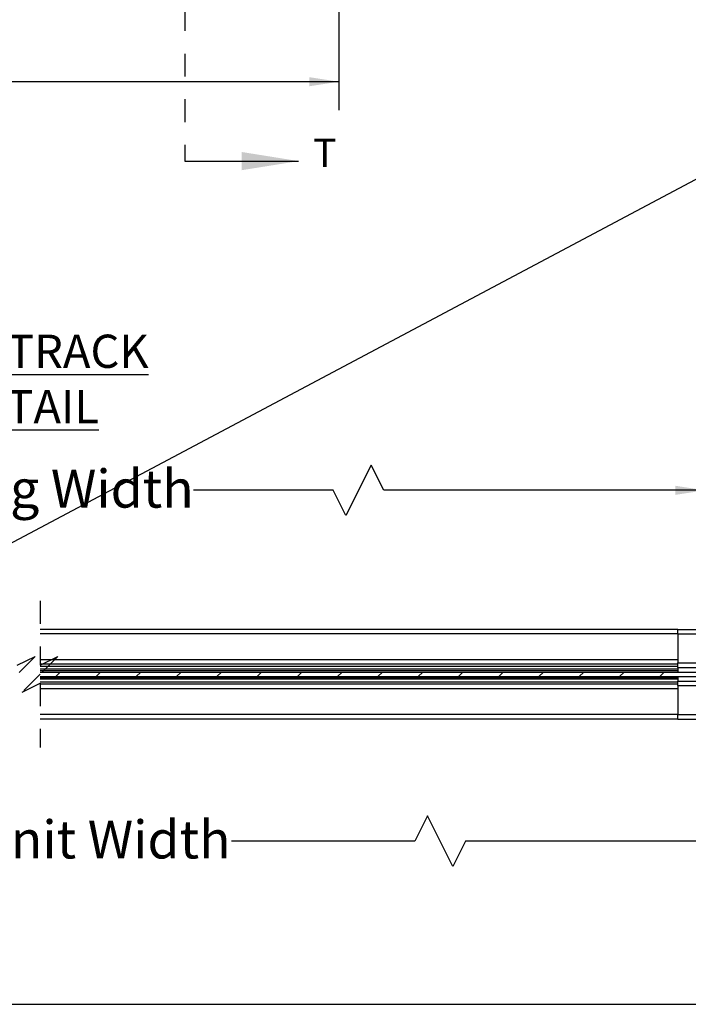
# Model space of a CAD drawing. Extents: x 0.2 to 16.3, y 0.1 to 12.2.
# Drawn here: x 5.4 to 8.3, y 0.1 to 4.4 of the extents above; entities that cross this region are included whole.
import ezdxf

# ---------------------------------------------------------------- set-up
doc = ezdxf.new("R2010")
doc.units = 0
doc.header["$MEASUREMENT"] = 0
doc.linetypes.add('HIDDEN', pattern=[0.075, 0.05, -0.025])
doc.layers.get('0').update_dxf_attribs({"linetype": 'CONTINUOUS'})
doc.layers.add('LAYER1', color=1, linetype='CONTINUOUS')
doc.layers.add('LAYER2', color=5, linetype='CONTINUOUS')
doc.styles.add('SLDTEXTSTYLE0', font='TXT', dxfattribs={"width": 0.605})
doc.styles.add('SLDTEXTSTYLE1', font='TXT', dxfattribs={"width": 0.75})
doc.styles.add('SLDTEXTSTYLE3', font='TXT', dxfattribs={"width": 0.605, "bigfont": 'bigfont'})
doc.dimstyles.new('SLDDIMSTYLE0', dxfattribs={"dimtxt": 0.161784, "dimasz": 0.13, "dimexe": 0, "dimexo": 0.0625, "dimgap": 0.040446, "dimtad": 0, "dimtih": 1, "dimtoh": 1, "dimdec": 3, "dimlfac": 7, "dimrnd": 1e-09, "dimzin": 12, "dimtxsty": 'SLDTEXTSTYLE0', "dimsah": 1, "dimcen": 0.09, "dimazin": 3, "dimtfac": 1, "dimtdec": 3, "dimtofl": 0, "dimtmove": 0, "dimatfit": 3, "dimtolj": 1, "dimtzin": 12})
doc.dimstyles.new('SLDDIMSTYLE2', dxfattribs={"dimtxt": 0.161784, "dimasz": 0.13, "dimexe": 0, "dimexo": 0.0625, "dimgap": 0.040446, "dimtad": 0, "dimtih": 1, "dimtoh": 1, "dimdec": 3, "dimlfac": 2.5, "dimrnd": 1e-09, "dimzin": 12, "dimtxsty": 'SLDTEXTSTYLE0', "dimsah": 1, "dimcen": 0.09, "dimazin": 3, "dimtfac": 1, "dimtdec": 3, "dimtofl": 0, "dimtmove": 0, "dimatfit": 3, "dimtolj": 1, "dimtzin": 12})
picture_1 = doc.add_image_def('image1.bmp', size_in_pixel=(1600, 622))

# ---------------------------------------------------------------- blocks, each defined once
blk = doc.blocks.new('_D_1')
at = {"layer": 'LAYER2'}
for p, q in [((1.735, 4.5336), (1.735, 4.0435)), ((6.771, 4.5336), (6.771, 4.0435)), ((1.735, 4.1685), (3.2201, 4.1685)), ((6.771, 4.1685), (5.2859, 4.1685))]:
    blk.add_line(p, q, dxfattribs=at)
for points in [[(1.735, 4.1685), (1.865, 4.1485), (1.865, 4.1885)], [(6.771, 4.1685), (6.641, 4.1885), (6.641, 4.1485)]]:
    blk.add_solid(points, dxfattribs=at)
at = {"layer": 'LAYER2', "insert": (3.2201, 4.2591), "char_height": 0.166667, "attachment_point": 1, "style": 'SLDTEXTSTYLE3'}
blk.add_mtext('Maximum Width 22′', dxfattribs=at)
blk = doc.blocks.new('_D_3')
at = {"layer": 'LAYER2'}
for p, q in [((6.9131, 2.4846), (6.802, 2.2624)), ((6.9687, 2.3735), (6.9131, 2.4846)), ((2.3064, 2.3735), (4.5521, 2.3735)), ((6.7464, 2.3735), (6.1323, 2.3735)), ((6.802, 2.2624), (6.7464, 2.3735)), ((8.378, 2.3735), (6.9687, 2.3735))]:
    blk.add_line(p, q, dxfattribs=at)
for points in [[(2.3064, 2.3735), (2.4364, 2.3535), (2.4364, 2.3935)], [(8.378, 2.3735), (8.248, 2.3935), (8.248, 2.3535)]]:
    blk.add_solid(points, dxfattribs=at)
at = {"layer": 'LAYER2', "insert": (4.5521, 2.4641), "char_height": 0.166667, "attachment_point": 1, "style": 'SLDTEXTSTYLE0'}
blk.add_mtext('Opening Width', dxfattribs=at)
blk = doc.blocks.new('_D_5')
at = {"layer": 'LAYER2'}
for p, q in [((1.4064, 1.3544), (1.4064, 0.7072)), ((9.278, 1.3544), (9.278, 0.7072)), ((7.1602, 0.9434), (7.1046, 0.8322)), ((7.2713, 0.7211), (7.1602, 0.9434)), ((1.4064, 0.8322), (4.3854, 0.8322)), ((7.1046, 0.8322), (6.299, 0.8322)), ((7.3268, 0.8322), (7.2713, 0.7211)), ((9.278, 0.8322), (7.3268, 0.8322))]:
    blk.add_line(p, q, dxfattribs=at)
for points in [[(1.4064, 0.8322), (1.5364, 0.8122), (1.5364, 0.8522)], [(9.278, 0.8322), (9.148, 0.8522), (9.148, 0.8122)]]:
    blk.add_solid(points, dxfattribs=at)
at = {"layer": 'LAYER2', "insert": (4.3854, 0.9229), "char_height": 0.166667, "attachment_point": 1, "style": 'SLDTEXTSTYLE0'}
blk.add_mtext('Screen Unit Width', dxfattribs=at)
blk = doc.blocks.new('SW_HATCH_1')
at = {"color": 0, "linetype": 'CONTINUOUS'}
for p, q in [((-2.8499, -0.154), (-2.8299, -0.134)), ((-2.6731, -0.154), (-2.6531, -0.134)), ((-2.4963, -0.154), (-2.4763, -0.134)), ((-2.3195, -0.154), (-2.2995, -0.134)), ((-2.1428, -0.154), (-2.1228, -0.134)), ((-1.966, -0.154), (-1.946, -0.134)), ((-1.7892, -0.154), (-1.7692, -0.134)), ((-1.6124, -0.154), (-1.5924, -0.134)), ((-1.4356, -0.154), (-1.4156, -0.134)), ((-1.2589, -0.154), (-1.2389, -0.134)), ((-1.0821, -0.154), (-1.0621, -0.134)), ((-0.9053, -0.154), (-0.8853, -0.134)), ((-0.7285, -0.154), (-0.7085, -0.134)), ((-0.5518, -0.154), (-0.5318, -0.134)), ((-0.375, -0.154), (-0.355, -0.134)), ((-0.1982, -0.154), (-0.1782, -0.134))]:
    blk.add_line(p, q, dxfattribs=at)

msp = doc.modelspace()

# ---------------------------------------------------------------- linework, layer by layer
at = {"color": 7, "linetype": 'HIDDEN'}
for p, q in [((6.09449635, 11.49129301), (6.09449635, 3.81975196)), ((5.45926275, 1.88759636), (5.45926275, 1.60476644)), ((5.35926275, 1.60476644), (5.43800291, 1.64413652)), ((5.43800291, 1.64413652), (5.35926275, 1.56539636)), ((5.45926275, 1.60476644), (5.53800291, 1.64413652)), ((5.53800291, 1.64413652), (5.45926275, 1.56539636)), ((5.45926275, 1.56539636), (5.3805226, 1.4866562)), ((5.3805226, 1.4866562), (5.45926275, 1.52602628)), ((5.45926275, 1.52602628), (5.45926275, 1.24319636))]:
    msp.add_line(p, q, dxfattribs=at)
at = {"color": 7, "linetype": 'CONTINUOUS'}
for p, q in [((6.09449635, 3.81975196), (6.59449635, 3.81975196)), ((8.25907672, 1.76259636), (5.45926282, 1.76259636)), ((8.25907672, 1.74259636), (5.45926282, 1.74259636)), ((8.25907672, 1.74259636), (8.25907672, 1.76259636)), ((8.25907672, 1.76259636), (8.35107673, 1.76259636)), ((8.25907672, 1.74259636), (8.35107673, 1.74259636)), ((8.25907672, 1.74259636), (8.25907672, 1.61539635)), ((8.25907672, 1.74259636), (8.25907672, 1.62939635)), ((8.25907672, 1.62939635), (5.45926282, 1.62939635)), ((8.25907672, 1.60939635), (5.45926282, 1.60939635)), ((8.25907672, 1.61539635), (8.54485283, 1.61539635)), ((8.25907672, 1.59539635), (8.25907672, 1.61539635)), ((8.25907672, 1.59939635), (5.45926282, 1.59939635)), ((8.25907672, 1.5871444), (5.45926282, 1.5871444)), ((8.25907672, 1.58114439), (5.45926282, 1.58114439)), ((5.45926282, 1.57539636), (8.4401791, 1.57539636)), ((8.25907672, 1.59539635), (8.5494147, 1.59539635)), ((8.25907672, 1.59539635), (8.25907672, 1.5871444)), ((8.25907672, 1.5871444), (8.25907672, 1.58114439)), ((8.25907672, 1.58114439), (8.25907672, 1.57539636)), ((5.45926282, 1.55539636), (8.4401791, 1.55539636)), ((8.25907672, 1.54964832), (5.45926282, 1.54964832)), ((8.25907672, 1.54364832), (5.45926282, 1.54364832)), ((8.25907672, 1.53139637), (5.45926282, 1.53139637)), ((8.25907672, 1.52139637), (5.45926282, 1.52139637)), ((8.25907672, 1.55539636), (8.25907672, 1.54964832)), ((8.25907672, 1.54964832), (8.25907672, 1.54364832)), ((8.25907672, 1.54364832), (8.25907672, 1.53539636)), ((8.25907672, 1.53539636), (8.5494147, 1.53539636)), ((8.25907672, 1.51539636), (8.25907672, 1.53539636)), ((8.25907672, 1.51539636), (8.54485283, 1.51539636)), ((8.25907672, 1.51539636), (8.25907672, 1.38819638)), ((8.25907672, 1.50139637), (5.45926282, 1.50139637)), ((8.25907672, 1.50139637), (8.25907672, 1.38819638)), ((8.25907672, 1.38819638), (5.45926282, 1.38819638)), ((8.25907672, 1.38819638), (8.35107673, 1.38819638)), ((8.25907672, 1.36819638), (8.25907672, 1.38819638)), ((8.25907672, 1.36819638), (5.45926282, 1.36819638)), ((8.25907672, 1.36819638), (8.35107673, 1.36819638)), ((0.18714316, 0.11561625), (16.32887544, 0.11561625))]:
    msp.add_line(p, q, dxfattribs=at)
msp.add_solid([(6.59449635, 3.81975196), (6.34449635, 3.85975196), (6.34449635, 3.77975196)], dxfattribs=at)

# ---------------------------------------------------------------- block references
msp.add_blockref('SW_HATCH_1', (8.37797438, 1.70941156), dxfattribs=at)

# ---------------------------------------------------------------- texts
at = {"color": 7, "linetype": 'CONTINUOUS', "insert": (6.65828036, 3.9189906), "char_height": 0.125, "attachment_point": 1, "style": 'SLDTEXTSTYLE1'}
msp.add_mtext('T', dxfattribs=at)
at = {"layer": 'LAYER1', "insert": (5.38726515, 3.05736599), "char_height": 0.1458333333, "attachment_point": 2, "style": 'SLDTEXTSTYLE0'}
msp.add_mtext('\\LSIDE TRACK DETAIL', dxfattribs=at)

# ---------------------------------------------------------------- dimensions: what is measured, and where the dimension line sits
at = {"layer": 'LAYER2'}
for base, p1, p2, text, dimstyle, picture, middle in [((6.7710051, 4.16845837), (1.7350096, 4.58358773), (6.7710051, 4.58358773), 'Maximum Width 22′', 'SLDDIMSTYLE0', '_D_1', (4.25300735, 4.16845837)), ((8.37797457, 2.37351357), (2.30644108, 2.57779793), (8.37797457, 2.57779793), 'Opening Width', 'SLDDIMSTYLE2', '_D_3', (5.34220783, 2.37351357))]:
    dim = msp.add_linear_dim(base=base, p1=p1, p2=p2, text=text, dimstyle=dimstyle, dxfattribs=at)
    dim.commit()
    dim.dimension.update_dxf_attribs({"geometry": picture, "text_midpoint": middle, "dimtype": 160})
dim = msp.add_linear_dim(base=(9.27797457, 0.83224706), p1=(1.40644108, 1.40439636), p2=(9.27797457, 1.40439636), angle=0, text='Screen Unit Width', dimstyle='SLDDIMSTYLE2', dxfattribs=at)
dim.commit()
dim.dimension.update_dxf_attribs({"geometry": '_D_5', "text_midpoint": (5.34220783, 0.83224706), "dimtype": 160})

# ---------------------------------------------------------------- referenced raster images: frames only (the image files are external)
image = msp.add_image(picture_1, insert=(2.96703289, 0.88351646), size_in_units=(13.96826236, 5.43016199), rotation=28)
image.dxf.flags = 7

doc.saveas('drawing.dxf')
